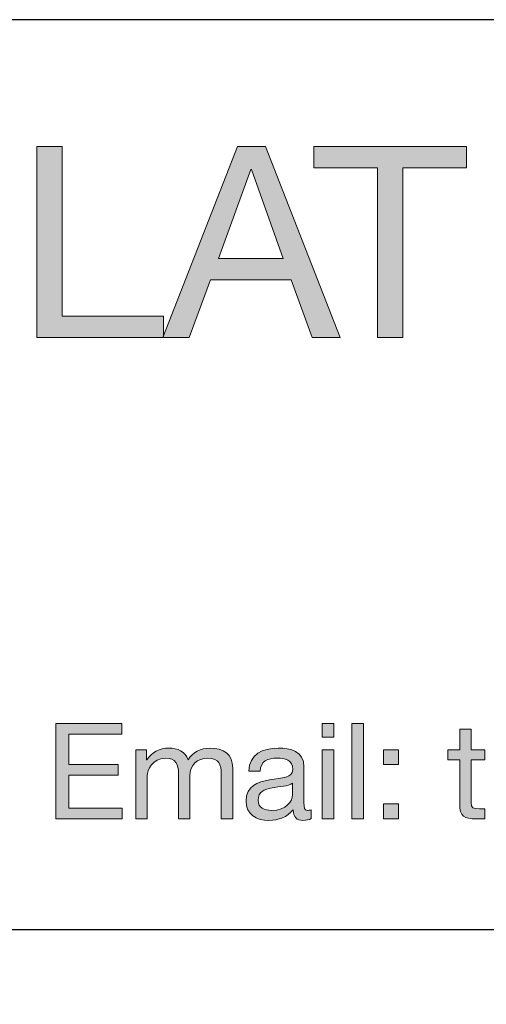
# Model space of a CAD drawing. Units: millimetres. Extents: x -70 to 287, y 40 to 240.
# Drawn here: x 135 to 147, y 212 to 238 of the extents above; entities that cross this region are included whole.
import ezdxf

# ---------------------------------------------------------------- set-up
doc = ezdxf.new("R2010")
doc.units = ezdxf.units.MM
doc.header["$MEASUREMENT"] = 0
doc.layers.add('border', color=7, linetype='Continuous')

# ---------------------------------------------------------------- blocks, each defined once
blk = doc.blocks.new('block 54')
at = {"layer": 'border', "lineweight": 0}
blk.add_lwpolyline([(135.131, 234.989), (135.801, 234.989), (135.801, 230.515), (138.469, 230.515), (138.469, 229.95), (135.131, 229.95), (135.131, 234.989)], dxfattribs=at)
blk = doc.blocks.new('block 55')
at = {"layer": 'border', "true_color": 0xffffff}
h = blk.add_hatch(color=7, dxfattribs=at)
h.dxf.hatch_style = 2
h.paths.add_polyline_path([(135.131, 234.989), (135.801, 234.989), (135.801, 230.515), (138.469, 230.515), (138.469, 229.95), (135.131, 229.95)])
at = {"layer": 'border', "lineweight": 0}
blk.add_lwpolyline([(135.131, 234.989), (135.801, 234.989), (135.801, 230.515), (138.469, 230.515), (138.469, 229.95), (135.131, 229.95), (135.131, 234.989), (135.131, 234.989)], dxfattribs=at)
blk = doc.blocks.new('block 56')
at = {"layer": 'border', "lineweight": 0}
blk.add_lwpolyline([(140.423, 234.989), (141.164, 234.989), (143.133, 229.95), (142.392, 229.95), (141.841, 231.468), (139.71, 231.468), (139.145, 229.95), (138.454, 229.95), (140.423, 234.989)], dxfattribs=at)
blk = doc.blocks.new('block 57')
at = {"layer": 'border', "lineweight": 0}
blk.add_lwpolyline([(139.922, 232.032), (141.63, 232.032), (140.79, 234.382), (140.776, 234.382), (139.922, 232.032)], dxfattribs=at)
blk = doc.blocks.new('block 58')
at = {"layer": 'border', "true_color": 0xffffff}
h = blk.add_hatch(color=7, dxfattribs=at)
h.dxf.hatch_style = 2
h.paths.add_polyline_path([(140.423, 234.989), (141.164, 234.989), (143.133, 229.95), (142.392, 229.95), (141.841, 231.468), (139.71, 231.468), (139.145, 229.95), (138.454, 229.95)])
h.paths.add_polyline_path([(139.922, 232.032), (141.63, 232.032), (140.79, 234.382), (140.776, 234.382)])
at = {"layer": 'border', "lineweight": 0}
for points in [[(140.423, 234.989), (141.164, 234.989), (143.133, 229.95), (142.392, 229.95), (141.841, 231.468), (139.71, 231.468), (139.145, 229.95), (138.454, 229.95), (140.423, 234.989), (140.423, 234.989)], [(139.922, 232.032), (141.63, 232.032), (140.79, 234.382), (140.776, 234.382), (139.922, 232.032), (139.922, 232.032)]]:
    blk.add_lwpolyline(points, dxfattribs=at)
blk = doc.blocks.new('block 59')
at = {"layer": 'border', "lineweight": 0}
blk.add_lwpolyline([(144.12, 234.424), (142.44, 234.424), (142.44, 234.989), (146.47, 234.989), (146.47, 234.424), (144.79, 234.424), (144.79, 229.95), (144.12, 229.95), (144.12, 234.424)], dxfattribs=at)
blk = doc.blocks.new('block 60')
at = {"layer": 'border', "true_color": 0xffffff}
h = blk.add_hatch(color=7, dxfattribs=at)
h.dxf.hatch_style = 2
h.paths.add_polyline_path([(144.12, 234.424), (142.44, 234.424), (142.44, 234.989), (146.47, 234.989), (146.47, 234.424), (144.79, 234.424), (144.79, 229.95), (144.12, 229.95)])
at = {"layer": 'border', "lineweight": 0}
blk.add_lwpolyline([(144.12, 234.424), (142.44, 234.424), (142.44, 234.989), (146.47, 234.989), (146.47, 234.424), (144.79, 234.424), (144.79, 229.95), (144.12, 229.95), (144.12, 234.424), (144.12, 234.424)], dxfattribs=at)
blk = doc.blocks.new('block 293')
at = {"layer": 'border', "lineweight": 0}
blk.add_lwpolyline([(135.634, 219.768), (137.372, 219.768), (137.372, 219.486), (135.969, 219.486), (135.969, 218.685), (137.277, 218.685), (137.277, 218.403), (135.969, 218.403), (135.969, 217.532), (137.382, 217.532), (137.382, 217.25), (135.634, 217.25), (135.634, 219.768)], dxfattribs=at)
blk = doc.blocks.new('block 294')
at = {"layer": 'border', "true_color": 0xffffff}
h = blk.add_hatch(color=7, dxfattribs=at)
h.dxf.hatch_style = 2
h.paths.add_polyline_path([(135.634, 219.768), (137.372, 219.768), (137.372, 219.486), (135.969, 219.486), (135.969, 218.685), (137.277, 218.685), (137.277, 218.403), (135.969, 218.403), (135.969, 217.532), (137.382, 217.532), (137.382, 217.25), (135.634, 217.25)])
at = {"layer": 'border', "lineweight": 0}
blk.add_lwpolyline([(135.634, 219.768), (137.372, 219.768), (137.372, 219.486), (135.969, 219.486), (135.969, 218.685), (137.277, 218.685), (137.277, 218.403), (135.969, 218.403), (135.969, 217.532), (137.382, 217.532), (137.382, 217.25), (135.634, 217.25), (135.634, 219.768), (135.634, 219.768)], dxfattribs=at)
blk = doc.blocks.new('block 295')
at = {"layer": 'border', "lineweight": 0}
blk.add_open_spline([(137.74, 219.073), (137.74, 219.073), (138.022, 219.073), (138.022, 219.073), (138.022, 219.073), (138.022, 218.805), (138.022, 218.805), (138.022, 218.805), (138.029, 218.805), (138.029, 218.805), (138.163, 219.01), (138.367, 219.115), (138.618, 219.115), (138.84, 219.115), (139.044, 219.027), (139.118, 218.805), (139.242, 218.999), (139.457, 219.115), (139.689, 219.115), (140.053, 219.115), (140.296, 218.964), (140.296, 218.587), (140.296, 218.587), (140.296, 217.25), (140.296, 217.25), (140.296, 217.25), (139.996, 217.25), (139.996, 217.25), (139.996, 217.25), (139.996, 218.446), (139.996, 218.446), (139.996, 218.671), (139.936, 218.851), (139.644, 218.851), (139.355, 218.851), (139.168, 218.668), (139.168, 218.386), (139.168, 218.386), (139.168, 217.25), (139.168, 217.25), (139.168, 217.25), (138.868, 217.25), (138.868, 217.25), (138.868, 217.25), (138.868, 218.446), (138.868, 218.446), (138.868, 218.682), (138.794, 218.851), (138.526, 218.851), (138.17, 218.851), (138.039, 218.523), (138.039, 218.386), (138.039, 218.386), (138.039, 217.25), (138.039, 217.25), (138.039, 217.25), (137.74, 217.25), (137.74, 217.25), (137.74, 217.25), (137.74, 219.073), (137.74, 219.073)], degree=3, knots=[0, 0, 0, 0, 1, 1, 1, 2, 2, 2, 3, 3, 3, 4, 4, 4, 5, 5, 5, 6, 6, 6, 7, 7, 7, 8, 8, 8, 9, 9, 9, 10, 10, 10, 11, 11, 11, 12, 12, 12, 13, 13, 13, 14, 14, 14, 15, 15, 15, 16, 16, 16, 17, 17, 17, 18, 18, 18, 19, 19, 19, 20, 20, 20, 20], dxfattribs=at)
blk = doc.blocks.new('block 296')
at = {"layer": 'border', "true_color": 0xffffff}
h = blk.add_hatch(color=7, dxfattribs=at)
h.dxf.hatch_style = 2
edge = h.paths.add_edge_path()
edge.add_spline(control_points=[(137.74, 219.073), (137.74, 219.073), (138.022, 219.073), (138.022, 219.073), (138.022, 219.073), (138.022, 218.805), (138.022, 218.805), (138.022, 218.805), (138.029, 218.805), (138.029, 218.805), (138.163, 219.01), (138.367, 219.115), (138.618, 219.115), (138.84, 219.115), (139.044, 219.027), (139.118, 218.805), (139.242, 218.999), (139.457, 219.115), (139.689, 219.115), (140.053, 219.115), (140.296, 218.964), (140.296, 218.587), (140.296, 218.587), (140.296, 217.25), (140.296, 217.25), (140.296, 217.25), (139.996, 217.25), (139.996, 217.25), (139.996, 217.25), (139.996, 218.446), (139.996, 218.446), (139.996, 218.671), (139.936, 218.851), (139.644, 218.851), (139.355, 218.851), (139.168, 218.668), (139.168, 218.386), (139.168, 218.386), (139.168, 217.25), (139.168, 217.25), (139.168, 217.25), (138.868, 217.25), (138.868, 217.25), (138.868, 217.25), (138.868, 218.446), (138.868, 218.446), (138.868, 218.682), (138.794, 218.851), (138.526, 218.851), (138.17, 218.851), (138.039, 218.523), (138.039, 218.386), (138.039, 218.386), (138.039, 217.25), (138.039, 217.25), (138.039, 217.25), (137.74, 217.25), (137.74, 217.25), (137.74, 217.25), (137.74, 219.073), (137.74, 219.073)], knot_values=[0, 0, 0, 0, 1, 1, 1, 2, 2, 2, 3, 3, 3, 4, 4, 4, 5, 5, 5, 6, 6, 6, 7, 7, 7, 8, 8, 8, 9, 9, 9, 10, 10, 10, 11, 11, 11, 12, 12, 12, 13, 13, 13, 14, 14, 14, 15, 15, 15, 16, 16, 16, 17, 17, 17, 18, 18, 18, 19, 19, 19, 20, 20, 20, 20], degree=3, periodic=1)
at = {"layer": 'border', "lineweight": 0}
blk.add_open_spline([(137.74, 219.073), (137.74, 219.073), (138.022, 219.073), (138.022, 219.073), (138.022, 219.073), (138.022, 218.805), (138.022, 218.805), (138.022, 218.805), (138.029, 218.805), (138.029, 218.805), (138.163, 219.01), (138.367, 219.115), (138.618, 219.115), (138.84, 219.115), (139.044, 219.027), (139.118, 218.805), (139.242, 218.999), (139.457, 219.115), (139.689, 219.115), (140.053, 219.115), (140.296, 218.964), (140.296, 218.587), (140.296, 218.587), (140.296, 217.25), (140.296, 217.25), (140.296, 217.25), (139.996, 217.25), (139.996, 217.25), (139.996, 217.25), (139.996, 218.446), (139.996, 218.446), (139.996, 218.671), (139.936, 218.851), (139.644, 218.851), (139.355, 218.851), (139.168, 218.668), (139.168, 218.386), (139.168, 218.386), (139.168, 217.25), (139.168, 217.25), (139.168, 217.25), (138.868, 217.25), (138.868, 217.25), (138.868, 217.25), (138.868, 218.446), (138.868, 218.446), (138.868, 218.682), (138.794, 218.851), (138.526, 218.851), (138.17, 218.851), (138.039, 218.523), (138.039, 218.386), (138.039, 218.386), (138.039, 217.25), (138.039, 217.25), (138.039, 217.25), (137.74, 217.25), (137.74, 217.25), (137.74, 217.25), (137.74, 219.073), (137.74, 219.073)], degree=3, knots=[0, 0, 0, 0, 1, 1, 1, 2, 2, 2, 3, 3, 3, 4, 4, 4, 5, 5, 5, 6, 6, 6, 7, 7, 7, 8, 8, 8, 9, 9, 9, 10, 10, 10, 11, 11, 11, 12, 12, 12, 13, 13, 13, 14, 14, 14, 15, 15, 15, 16, 16, 16, 17, 17, 17, 18, 18, 18, 19, 19, 19, 20, 20, 20, 20], dxfattribs=at)
blk = doc.blocks.new('block 297')
at = {"layer": 'border', "lineweight": 0}
blk.add_open_spline([(142.364, 217.257), (142.311, 217.226), (142.244, 217.208), (142.149, 217.208), (141.993, 217.208), (141.895, 217.293), (141.895, 217.49), (141.729, 217.296), (141.507, 217.208), (141.253, 217.208), (140.922, 217.208), (140.65, 217.356), (140.65, 217.719), (140.65, 218.132), (140.957, 218.22), (141.267, 218.28), (141.599, 218.343), (141.881, 218.322), (141.881, 218.548), (141.881, 218.809), (141.666, 218.851), (141.475, 218.851), (141.221, 218.851), (141.034, 218.774), (141.02, 218.506), (141.02, 218.506), (140.721, 218.506), (140.721, 218.506), (140.738, 218.957), (141.087, 219.115), (141.493, 219.115), (141.821, 219.115), (142.177, 219.041), (142.177, 218.615), (142.177, 218.615), (142.177, 217.677), (142.177, 217.677), (142.177, 217.536), (142.177, 217.472), (142.272, 217.472), (142.297, 217.472), (142.325, 217.476), (142.364, 217.49), (142.364, 217.49), (142.364, 217.257), (142.364, 217.257)], degree=3, knots=[0, 0, 0, 0, 1, 1, 1, 2, 2, 2, 3, 3, 3, 4, 4, 4, 5, 5, 5, 6, 6, 6, 7, 7, 7, 8, 8, 8, 9, 9, 9, 10, 10, 10, 11, 11, 11, 12, 12, 12, 13, 13, 13, 14, 14, 14, 15, 15, 15, 15], dxfattribs=at)
blk = doc.blocks.new('block 298')
at = {"layer": 'border', "lineweight": 0}
blk.add_open_spline([(141.877, 218.192), (141.761, 218.107), (141.535, 218.103), (141.334, 218.068), (141.137, 218.033), (140.967, 217.963), (140.967, 217.74), (140.967, 217.543), (141.137, 217.472), (141.32, 217.472), (141.715, 217.472), (141.877, 217.719), (141.877, 217.885), (141.877, 217.885), (141.877, 218.192), (141.877, 218.192)], degree=3, knots=[0, 0, 0, 0, 1, 1, 1, 2, 2, 2, 3, 3, 3, 4, 4, 4, 5, 5, 5, 5], dxfattribs=at)
blk = doc.blocks.new('block 299')
at = {"layer": 'border', "true_color": 0xffffff}
h = blk.add_hatch(color=7, dxfattribs=at)
h.dxf.hatch_style = 2
edge = h.paths.add_edge_path()
edge.add_spline(control_points=[(142.364, 217.257), (142.311, 217.226), (142.244, 217.208), (142.149, 217.208), (141.993, 217.208), (141.895, 217.293), (141.895, 217.49), (141.729, 217.296), (141.507, 217.208), (141.253, 217.208), (140.922, 217.208), (140.65, 217.356), (140.65, 217.719), (140.65, 218.132), (140.957, 218.22), (141.267, 218.28), (141.599, 218.343), (141.881, 218.322), (141.881, 218.548), (141.881, 218.809), (141.666, 218.851), (141.475, 218.851), (141.221, 218.851), (141.034, 218.774), (141.02, 218.506), (141.02, 218.506), (140.721, 218.506), (140.721, 218.506), (140.738, 218.957), (141.087, 219.115), (141.493, 219.115), (141.821, 219.115), (142.177, 219.041), (142.177, 218.615), (142.177, 218.615), (142.177, 217.677), (142.177, 217.677), (142.177, 217.536), (142.177, 217.472), (142.272, 217.472), (142.297, 217.472), (142.325, 217.476), (142.364, 217.49), (142.364, 217.49), (142.364, 217.257), (142.364, 217.257)], knot_values=[0, 0, 0, 0, 1, 1, 1, 2, 2, 2, 3, 3, 3, 4, 4, 4, 5, 5, 5, 6, 6, 6, 7, 7, 7, 8, 8, 8, 9, 9, 9, 10, 10, 10, 11, 11, 11, 12, 12, 12, 13, 13, 13, 14, 14, 14, 15, 15, 15, 15], degree=3, periodic=1)
edge = h.paths.add_edge_path()
edge.add_spline(control_points=[(141.877, 218.192), (141.761, 218.107), (141.535, 218.103), (141.334, 218.068), (141.137, 218.033), (140.967, 217.963), (140.967, 217.74), (140.967, 217.543), (141.137, 217.472), (141.32, 217.472), (141.715, 217.472), (141.877, 217.719), (141.877, 217.885), (141.877, 217.885), (141.877, 218.192), (141.877, 218.192)], knot_values=[0, 0, 0, 0, 1, 1, 1, 2, 2, 2, 3, 3, 3, 4, 4, 4, 5, 5, 5, 5], degree=3, periodic=1)
at = {"layer": 'border', "lineweight": 0}
for points, knots in [([(142.364, 217.257), (142.311, 217.226), (142.244, 217.208), (142.149, 217.208), (141.993, 217.208), (141.895, 217.293), (141.895, 217.49), (141.729, 217.296), (141.507, 217.208), (141.253, 217.208), (140.922, 217.208), (140.65, 217.356), (140.65, 217.719), (140.65, 218.132), (140.957, 218.22), (141.267, 218.28), (141.599, 218.343), (141.881, 218.322), (141.881, 218.548), (141.881, 218.809), (141.666, 218.851), (141.475, 218.851), (141.221, 218.851), (141.034, 218.774), (141.02, 218.506), (141.02, 218.506), (140.721, 218.506), (140.721, 218.506), (140.738, 218.957), (141.087, 219.115), (141.493, 219.115), (141.821, 219.115), (142.177, 219.041), (142.177, 218.615), (142.177, 218.615), (142.177, 217.677), (142.177, 217.677), (142.177, 217.536), (142.177, 217.472), (142.272, 217.472), (142.297, 217.472), (142.325, 217.476), (142.364, 217.49), (142.364, 217.49), (142.364, 217.257), (142.364, 217.257)], [0, 0, 0, 0, 1, 1, 1, 2, 2, 2, 3, 3, 3, 4, 4, 4, 5, 5, 5, 6, 6, 6, 7, 7, 7, 8, 8, 8, 9, 9, 9, 10, 10, 10, 11, 11, 11, 12, 12, 12, 13, 13, 13, 14, 14, 14, 15, 15, 15, 15]), ([(141.877, 218.192), (141.761, 218.107), (141.535, 218.103), (141.334, 218.068), (141.137, 218.033), (140.967, 217.963), (140.967, 217.74), (140.967, 217.543), (141.137, 217.472), (141.32, 217.472), (141.715, 217.472), (141.877, 217.719), (141.877, 217.885), (141.877, 217.885), (141.877, 218.192), (141.877, 218.192)], [0, 0, 0, 0, 1, 1, 1, 2, 2, 2, 3, 3, 3, 4, 4, 4, 5, 5, 5, 5])]:
    blk.add_open_spline(points, degree=3, knots=knots, dxfattribs=at)
blk = doc.blocks.new('block 300')
at = {"layer": 'border', "lineweight": 0}
blk.add_lwpolyline([(142.961, 219.401), (142.661, 219.401), (142.661, 219.768), (142.961, 219.768), (142.961, 219.401)], dxfattribs=at)
blk = doc.blocks.new('block 301')
at = {"layer": 'border', "lineweight": 0}
blk.add_lwpolyline([(142.661, 219.073), (142.961, 219.073), (142.961, 217.25), (142.661, 217.25), (142.661, 219.073)], dxfattribs=at)
blk = doc.blocks.new('block 302')
at = {"layer": 'border', "true_color": 0xffffff}
h = blk.add_hatch(color=7, dxfattribs=at)
h.dxf.hatch_style = 2
h.paths.add_polyline_path([(142.961, 219.401), (142.661, 219.401), (142.661, 219.768), (142.961, 219.768)])
h.paths.add_polyline_path([(142.661, 219.073), (142.961, 219.073), (142.961, 217.25), (142.661, 217.25)])
at = {"layer": 'border', "lineweight": 0}
for points in [[(142.961, 219.401), (142.661, 219.401), (142.661, 219.768), (142.961, 219.768), (142.961, 219.401), (142.961, 219.401)], [(142.661, 219.073), (142.961, 219.073), (142.961, 217.25), (142.661, 217.25), (142.661, 219.073), (142.661, 219.073)]]:
    blk.add_lwpolyline(points, dxfattribs=at)
blk = doc.blocks.new('block 303')
at = {"layer": 'border', "lineweight": 0}
blk.add_lwpolyline([(143.444, 219.768), (143.744, 219.768), (143.744, 217.25), (143.444, 217.25), (143.444, 219.768)], dxfattribs=at)
blk = doc.blocks.new('block 304')
at = {"layer": 'border', "true_color": 0xffffff}
h = blk.add_hatch(color=7, dxfattribs=at)
h.dxf.hatch_style = 2
h.paths.add_polyline_path([(143.444, 219.768), (143.744, 219.768), (143.744, 217.25), (143.444, 217.25)])
at = {"layer": 'border', "lineweight": 0}
blk.add_lwpolyline([(143.444, 219.768), (143.744, 219.768), (143.744, 217.25), (143.444, 217.25), (143.444, 219.768), (143.444, 219.768)], dxfattribs=at)
blk = doc.blocks.new('block 305')
at = {"layer": 'border', "lineweight": 0}
blk.add_lwpolyline([(144.668, 218.682), (144.276, 218.682), (144.276, 219.073), (144.668, 219.073), (144.668, 218.682)], dxfattribs=at)
blk = doc.blocks.new('block 306')
at = {"layer": 'border', "lineweight": 0}
blk.add_lwpolyline([(144.276, 217.642), (144.668, 217.642), (144.668, 217.25), (144.276, 217.25), (144.276, 217.642)], dxfattribs=at)
blk = doc.blocks.new('block 307')
at = {"layer": 'border', "true_color": 0xffffff}
h = blk.add_hatch(color=7, dxfattribs=at)
h.dxf.hatch_style = 2
h.paths.add_polyline_path([(144.668, 218.682), (144.276, 218.682), (144.276, 219.073), (144.668, 219.073)])
h.paths.add_polyline_path([(144.276, 217.642), (144.668, 217.642), (144.668, 217.25), (144.276, 217.25)])
at = {"layer": 'border', "lineweight": 0}
for points in [[(144.668, 218.682), (144.276, 218.682), (144.276, 219.073), (144.668, 219.073), (144.668, 218.682), (144.668, 218.682)], [(144.276, 217.642), (144.668, 217.642), (144.668, 217.25), (144.276, 217.25), (144.276, 217.642), (144.276, 217.642)]]:
    blk.add_lwpolyline(points, dxfattribs=at)
blk = doc.blocks.new('block 308')
at = {"layer": 'border', "lineweight": 0}
blk.add_open_spline([(146.587, 219.073), (146.587, 219.073), (146.95, 219.073), (146.95, 219.073), (146.95, 219.073), (146.95, 218.809), (146.95, 218.809), (146.95, 218.809), (146.587, 218.809), (146.587, 218.809), (146.587, 218.809), (146.587, 217.677), (146.587, 217.677), (146.587, 217.539), (146.626, 217.515), (146.813, 217.515), (146.813, 217.515), (146.95, 217.515), (146.95, 217.515), (146.95, 217.515), (146.95, 217.25), (146.95, 217.25), (146.95, 217.25), (146.721, 217.25), (146.721, 217.25), (146.411, 217.25), (146.287, 217.314), (146.287, 217.649), (146.287, 217.649), (146.287, 218.809), (146.287, 218.809), (146.287, 218.809), (145.977, 218.809), (145.977, 218.809), (145.977, 218.809), (145.977, 219.073), (145.977, 219.073), (145.977, 219.073), (146.287, 219.073), (146.287, 219.073), (146.287, 219.073), (146.287, 219.62), (146.287, 219.62), (146.287, 219.62), (146.587, 219.62), (146.587, 219.62), (146.587, 219.62), (146.587, 219.073), (146.587, 219.073)], degree=3, knots=[0, 0, 0, 0, 1, 1, 1, 2, 2, 2, 3, 3, 3, 4, 4, 4, 5, 5, 5, 6, 6, 6, 7, 7, 7, 8, 8, 8, 9, 9, 9, 10, 10, 10, 11, 11, 11, 12, 12, 12, 13, 13, 13, 14, 14, 14, 15, 15, 15, 16, 16, 16, 16], dxfattribs=at)
blk = doc.blocks.new('block 309')
at = {"layer": 'border', "true_color": 0xffffff}
h = blk.add_hatch(color=7, dxfattribs=at)
h.dxf.hatch_style = 2
edge = h.paths.add_edge_path()
edge.add_spline(control_points=[(146.587, 219.073), (146.587, 219.073), (146.95, 219.073), (146.95, 219.073), (146.95, 219.073), (146.95, 218.809), (146.95, 218.809), (146.95, 218.809), (146.587, 218.809), (146.587, 218.809), (146.587, 218.809), (146.587, 217.677), (146.587, 217.677), (146.587, 217.539), (146.626, 217.515), (146.813, 217.515), (146.813, 217.515), (146.95, 217.515), (146.95, 217.515), (146.95, 217.515), (146.95, 217.25), (146.95, 217.25), (146.95, 217.25), (146.721, 217.25), (146.721, 217.25), (146.411, 217.25), (146.287, 217.314), (146.287, 217.649), (146.287, 217.649), (146.287, 218.809), (146.287, 218.809), (146.287, 218.809), (145.977, 218.809), (145.977, 218.809), (145.977, 218.809), (145.977, 219.073), (145.977, 219.073), (145.977, 219.073), (146.287, 219.073), (146.287, 219.073), (146.287, 219.073), (146.287, 219.62), (146.287, 219.62), (146.287, 219.62), (146.587, 219.62), (146.587, 219.62), (146.587, 219.62), (146.587, 219.073), (146.587, 219.073)], knot_values=[0, 0, 0, 0, 1, 1, 1, 2, 2, 2, 3, 3, 3, 4, 4, 4, 5, 5, 5, 6, 6, 6, 7, 7, 7, 8, 8, 8, 9, 9, 9, 10, 10, 10, 11, 11, 11, 12, 12, 12, 13, 13, 13, 14, 14, 14, 15, 15, 15, 16, 16, 16, 16], degree=3, periodic=1)
at = {"layer": 'border', "lineweight": 0}
blk.add_open_spline([(146.587, 219.073), (146.587, 219.073), (146.95, 219.073), (146.95, 219.073), (146.95, 219.073), (146.95, 218.809), (146.95, 218.809), (146.95, 218.809), (146.587, 218.809), (146.587, 218.809), (146.587, 218.809), (146.587, 217.677), (146.587, 217.677), (146.587, 217.539), (146.626, 217.515), (146.813, 217.515), (146.813, 217.515), (146.95, 217.515), (146.95, 217.515), (146.95, 217.515), (146.95, 217.25), (146.95, 217.25), (146.95, 217.25), (146.721, 217.25), (146.721, 217.25), (146.411, 217.25), (146.287, 217.314), (146.287, 217.649), (146.287, 217.649), (146.287, 218.809), (146.287, 218.809), (146.287, 218.809), (145.977, 218.809), (145.977, 218.809), (145.977, 218.809), (145.977, 219.073), (145.977, 219.073), (145.977, 219.073), (146.287, 219.073), (146.287, 219.073), (146.287, 219.073), (146.287, 219.62), (146.287, 219.62), (146.287, 219.62), (146.587, 219.62), (146.587, 219.62), (146.587, 219.62), (146.587, 219.073), (146.587, 219.073)], degree=3, knots=[0, 0, 0, 0, 1, 1, 1, 2, 2, 2, 3, 3, 3, 4, 4, 4, 5, 5, 5, 6, 6, 6, 7, 7, 7, 8, 8, 8, 9, 9, 9, 10, 10, 10, 11, 11, 11, 12, 12, 12, 13, 13, 13, 14, 14, 14, 15, 15, 15, 16, 16, 16, 16], dxfattribs=at)
blk = doc.blocks.new('block 428')
at = {"layer": 'border', "color": 5, "lineweight": 25, "true_color": 0x0000ff}
blk.add_lwpolyline([(3.658, 214.33), (286.689, 214.33)], dxfattribs=at)
blk = doc.blocks.new('block 430')
at = {"layer": 'border', "color": 7, "lineweight": 25, "true_color": 0xffffff}
blk.add_lwpolyline([(3.658, 40.196), (286.689, 40.196), (286.689, 238.332), (3.658, 238.332), (3.658, 40.196)], dxfattribs=at)

msp = doc.modelspace()

# ---------------------------------------------------------------- block references
at = {"layer": 'border'}
for name in ['block 430', 'block 54', 'block 55', 'block 56', 'block 58', 'block 59', 'block 60', 'block 57', 'block 293', 'block 294', 'block 300', 'block 302', 'block 303', 'block 304', 'block 308', 'block 309', 'block 295', 'block 296', 'block 297', 'block 299', 'block 301', 'block 305', 'block 307', 'block 298', 'block 306', 'block 428']:
    msp.add_blockref(name, (0, 0), dxfattribs=at)

doc.saveas('drawing.dxf')
